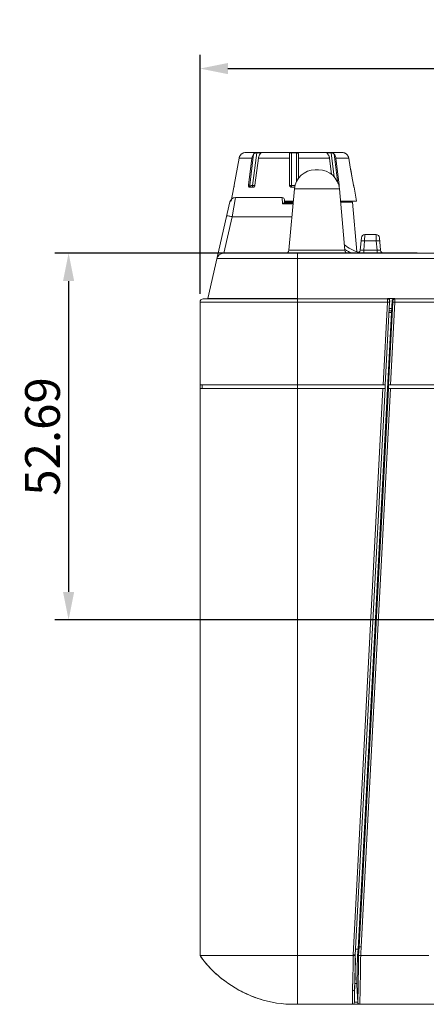
# Model space of a CAD drawing. Extents: x 15 to 813, y 12 to 581.
# Drawn here: x 197 to 226, y 448 to 519 of the extents above; entities that cross this region are included whole.
import ezdxf

# ---------------------------------------------------------------- set-up
doc = ezdxf.new("R2010")
doc.units = 0
doc.header["$LTSCALE"] = 46.255
doc.header["$PDMODE"] = 3
doc.header["$PDSIZE"] = 1
doc.layers.get('0').update_dxf_attribs({"linetype": 'CONTINUOUS'})
doc.layers.get('Defpoints').update_dxf_attribs({"linetype": 'CONTINUOUS'})
for name, color, linetype in [('0-DC-SYSTEM-KEVIN_DXF_DIMENSION', 7, 'CONTINUOUS'), ('51-7F901H-BODXF_CONTINUOUS_LINE', 7, 'CONTINUOUS'), ('51-7F902-TOPDXF_CONTINUOUS_LINE', 7, 'CONTINUOUS'), ('51-7F905-DECDXF_CONTINUOUS_LINE', 7, 'CONTINUOUS'), ('70C-ADJUST-FDXF_CONTINUOUS_LINE', 7, 'CONTINUOUS')]:
    doc.layers.add(name, color=color, linetype=linetype)
doc.styles.get("Standard").update_dxf_attribs({"font": 'txt', "width": 0.7})
doc.dimstyles.new('DIMSTYLE_1', dxfattribs={"dimtxt": 2.5, "dimasz": 2, "dimexe": 1, "dimexo": 1.5, "dimtad": 1, "dimlfac": 2, "dimzin": 0, "dimdsep": 46, "dimtxsty": 'Standard', "dimblk": '_ARROW_FILLED', "dimblk1": '_ARROW_FILLED', "dimblk2": '_ARROW_FILLED', "dimcen": 0.09, "dimadec": 0, "dimazin": 0, "dimtp": 0.5, "dimtm": 0.5, "dimtfac": 1, "dimtofl": 0, "dimtmove": 0, "dimatfit": 3, "dimldrblk": '_ARROW_FILLED', "dimfxl": 1, "dimtolj": 1, "dimtzin": 0, "dimarcsym": 0})

# ---------------------------------------------------------------- blocks, each defined once
blk = doc.blocks.new('_ARROW_FILLED')
at = {"color": 0, "linetype": 'ByBlock'}
blk.add_solid([(0, 0), (-1, 0.2), (-1, -0.2)], dxfattribs=at)
blk = doc.blocks.new('*D5')
at = {"layer": '0-DC-SYSTEM-KEVIN_DXF_DIMENSION', "color": 0, "linetype": 'Continuous', "lineweight": -2}
for p, q in [((225.482, 502.108), (199.413, 502.108)), ((200.413, 500.108), (200.413, 477.763)), ((248.862, 475.763), (199.413, 475.763))]:
    blk.add_line(p, q, dxfattribs=at)
at = {"layer": 'Defpoints', "color": 0}
for p in [(226.982, 502.108), (200.413, 475.763), (250.362, 475.763)]:
    blk.add_point(p, dxfattribs=at)
at = {"layer": '0-DC-SYSTEM-KEVIN_DXF_DIMENSION', "color": 0, "lineweight": -2, "xscale": 2, "yscale": 2, "zscale": 2}
for p, rotation in [((200.413, 502.108), 90.00000027809921), ((200.413, 475.763), 270.0000002780992)]:
    blk.add_blockref('_ARROW_FILLED', p, dxfattribs=dict(at, rotation=rotation))
at = {"layer": '0-DC-SYSTEM-KEVIN_DXF_DIMENSION', "color": 0, "lineweight": 5, "insert": (198.538, 488.935), "char_height": 2.5, "attachment_point": 5, "rotation": 90}
blk.add_mtext('\\A1;52.69', dxfattribs=at)
blk = doc.blocks.new('*D6')
at = {"layer": '0-DC-SYSTEM-KEVIN_DXF_DIMENSION', "color": 0, "linetype": 'Continuous', "lineweight": -2}
for p, q in [((209.862, 499.199), (209.862, 516.387)), ((250.362, 477.263), (250.362, 516.387)), ((211.862, 515.387), (248.362, 515.387))]:
    blk.add_line(p, q, dxfattribs=at)
at = {"layer": 'Defpoints', "color": 0}
for p in [(250.362, 515.387), (209.862, 497.699), (250.362, 475.763)]:
    blk.add_point(p, dxfattribs=at)
at = {"layer": '0-DC-SYSTEM-KEVIN_DXF_DIMENSION', "color": 0, "lineweight": -2, "xscale": 2, "yscale": 2, "zscale": 2, "rotation": 180}
blk.add_blockref('_ARROW_FILLED', (209.862, 515.387), dxfattribs=at)
at = {"layer": '0-DC-SYSTEM-KEVIN_DXF_DIMENSION', "color": 0, "lineweight": -2, "xscale": 2, "yscale": 2, "zscale": 2}
blk.add_blockref('_ARROW_FILLED', (250.362, 515.387), dxfattribs=at)
at = {"layer": '0-DC-SYSTEM-KEVIN_DXF_DIMENSION', "color": 0, "lineweight": 5, "insert": (231.235, 517.262), "char_height": 2.5, "attachment_point": 5}
blk.add_mtext('\\A1;81.00', dxfattribs=at)

msp = doc.modelspace()

# ---------------------------------------------------------------- linework, layer by layer
at = {"layer": '51-7F901H-BODXF_CONTINUOUS_LINE', "color": 7, "linetype": 'Continuous', "lineweight": 5}
for p, q in [((218.136, 508.1081), (218.387, 508.1081)), ((216.2566, 502.3363), (216.6417, 506.7388)), ((220.2665, 502.3363), (219.8813, 506.7388)), ((212.0131, 505.798), (210.4115, 498.8581)), ((212.4028, 506.1081), (215.7754, 506.1081)), ((215.8941, 505.7166), (216.5523, 505.7166)), ((215.9383, 505.7166), (215.9252, 505.9659)), ((221.1283, 502.238), (220.8175, 505.7896)), ((221.7087, 503.4581), (222.5143, 503.4581)), ((221.3815, 502.3363), (221.4597, 503.2298)), ((222.8416, 502.3363), (222.7634, 503.2298)), ((211.5593, 502.1081), (376.6638, 502.1081)), ((216.8615, 498.8581), (210.4115, 498.8581)), ((223.3482, 498.8581), (223.86, 498.8581)), ((223.6248, 497.9581), (223.4686, 497.9581)), ((223.6405, 498.1324), (223.4808, 498.1324))]:
    msp.add_line(p, q, dxfattribs=at)
at = {"layer": '51-7F901H-BODXF_CONTINUOUS_LINE', "color": 9, "linetype": 'Continuous', "lineweight": 5}
for p, q in [((216.6417, 506.7388), (219.8813, 506.7388)), ((212.4028, 506.1081), (212.1711, 504.7388)), ((215.7754, 506.1081), (215.7959, 505.6732)), ((215.7959, 505.6732), (216.5485, 505.6732)), ((215.9407, 505.7896), (216.5587, 505.7896)), ((219.9644, 505.7896), (220.8175, 505.7896)), ((212.1711, 504.7388), (211.564, 502.1081)), ((212.1711, 504.7388), (216.4668, 504.7388)), ((221.6888, 503.0016), (221.7087, 503.4581)), ((222.5143, 503.4581), (222.5343, 503.0016)), ((221.6306, 502.3363), (221.6888, 503.0016)), ((221.6888, 503.0016), (222.5343, 503.0016)), ((222.5925, 502.3363), (222.5343, 503.0016)), ((216.2566, 502.3363), (220.2665, 502.3363)), ((216.8615, 502.1081), (216.8615, 498.8581)), ((221.412, 502.3285), (221.3991, 502.3298)), ((221.6306, 502.1081), (221.6306, 502.3363)), ((221.6306, 502.3363), (222.5925, 502.3363)), ((222.5925, 502.3363), (222.5925, 502.1081)), ((211.0721, 501.7205), (377.151, 501.7205))]:
    msp.add_line(p, q, dxfattribs=at)
at = {"layer": '51-7F901H-BODXF_CONTINUOUS_LINE', "color": 7, "linetype": 'Continuous', "lineweight": 5}
for centre, radius, start, end in [((218.136, 506.6081), 1.5, 90, 175), ((218.387, 506.6081), 1.5, 5, 90), ((212.4028, 505.7081), 0.4, 90, 167.005383), ((215.7754, 505.9581), 0.15, 3, 90), ((220.7428, 505.7831), 0.075, 5.000008, 90), ((221.7087, 503.2081), 0.25, 90, 175), ((222.5143, 503.2081), 0.25, 5, 90), ((221.8837, 504.6081), 2.5, 228.390373, 256.416906), ((211.5593, 501.6081), 0.5, 90, 167.005383), ((216.0075, 502.3581), 0.25, 270.000001, 355), ((220.5156, 502.3581), 0.25, 185, 269.999999), ((221.1325, 502.3581), 0.25, 270, 355), ((223.0906, 502.3581), 0.25, 185, 270)]:
    msp.add_arc(centre, radius, start, end, dxfattribs=at)
at = {"layer": '51-7F901H-BODXF_CONTINUOUS_LINE', "color": 9, "linetype": 'Continuous', "lineweight": 5}
for centre, radius, start, end in [((221.8824, 504.6276), 2.7475, 233.663765, 237.272996), ((221.8842, 504.6306), 2.7509, 237.276382, 241.500343), ((221.8818, 504.626), 2.7457, 241.497325, 246.497461), ((222.8392, 505.2136), 2.8878, 265.100274, 266.461187)]:
    msp.add_arc(centre, radius, start, end, dxfattribs=at)
at = {"layer": '51-7F901H-BODXF_CONTINUOUS_LINE', "color": 7, "linetype": 'Continuous', "lineweight": 5}
for points in [[(215.8493, 505.7057), (215.8302, 505.6974), (215.8125, 505.6859), (215.7959, 505.6732)], [(215.8941, 505.7166), (215.8788, 505.7166), (215.8634, 505.7119), (215.8493, 505.7057)]]:
    msp.add_open_spline(points, degree=3, dxfattribs=at)
at = {"layer": '51-7F901H-BODXF_CONTINUOUS_LINE', "color": 9, "linetype": 'Continuous', "lineweight": 5}
for points, knots in [([(211.8291, 504.799), (211.8225, 504.7994), (211.8087, 504.7988), (211.7835, 504.8031), (211.7813, 504.7939)], [0, 0, 0, 0, 0.411828, 1, 1, 1, 1]), ([(212.1711, 504.7388), (212.1369, 504.7466), (212.0238, 504.7706), (211.9097, 504.7938), (211.8291, 504.799)], [0, 0, 0, 0, 0.3025741, 1, 1, 1, 1]), ([(221.4397, 503.0016), (221.4407, 503.0132), (221.5051, 503.0044), (221.5344, 503.0106), (221.5648, 503.0095)], [0, 0, 0, 0, 0.2770021, 1, 1, 1, 1]), ([(222.5343, 503.0016), (222.5556, 503.0035), (222.6271, 503.0086), (222.6991, 503.0127), (222.7494, 503.0095)], [0, 0, 0, 0, 0.2977715, 1, 1, 1, 1]), ([(222.7494, 503.0095), (222.7578, 503.009), (222.767, 503.0077), (222.7831, 503.005), (222.7834, 503.0016)], [0, 0, 0, 0, 0.7128736, 1, 1, 1, 1]), ([(221.3991, 502.3298), (221.3946, 502.3303), (221.3893, 502.3308), (221.3813, 502.3344), (221.3815, 502.3363)], [0, 0, 0, 0, 0.7076991, 1, 1, 1, 1]), ([(221.6306, 502.3363), (221.6087, 502.3344), (221.536, 502.3293), (221.4628, 502.325), (221.412, 502.3285)], [0, 0, 0, 0, 0.3008154, 1, 1, 1, 1]), ([(222.8416, 502.3363), (222.842, 502.3318), (222.8167, 502.3293), (222.7679, 502.3251), (222.7046, 502.3285), (222.6609, 502.3312)], [0, 0, 0, 0, 0.0742486, 0.2783331, 1, 1, 1, 1])]:
    msp.add_open_spline(points, degree=3, knots=knots, dxfattribs=at)
msp.add_open_spline([(221.5648, 503.0095), (221.6062, 503.008), (221.6475, 503.0052), (221.6888, 503.0016)], degree=3, dxfattribs=at)
at = {"layer": '51-7F902-TOPDXF_CONTINUOUS_LINE', "color": 7, "linetype": 'Continuous', "lineweight": 5}
for p, q in [((209.8615, 492.3862), (209.8615, 498.592)), ((210.4115, 498.8581), (210.0985, 498.8416)), ((216.8615, 498.8581), (210.4115, 498.8581)), ((223.5097, 498.7002), (223.5038, 498.5834)), ((223.4686, 497.8581), (223.6248, 497.8581)), ((223.0237, 492.6513), (209.8615, 492.6513)), ((209.8624, 492.3749), (209.8615, 492.3748)), ((209.8615, 451.6081), (209.8615, 492.3748)), ((223.0092, 492.3748), (209.8615, 492.3748)), ((210.0115, 492.6381), (210.0115, 492.3881)), ((223.0237, 492.6381), (223.1732, 492.6381)), ((223.0237, 492.3881), (223.1601, 492.3881)), ((223.1732, 492.6381), (223.1601, 492.3881)), ((221.2206, 452.066), (221.0705, 452.066)), ((220.8736, 451.6081), (209.8615, 451.6081)), ((221.0105, 450.4163), (221.0081, 450.3493)), ((221.1348, 449.6081), (220.9854, 449.6081)), ((220.9879, 449.4803), (221.004, 450.153)), ((220.9753, 448.9217), (220.9879, 449.4803)), ((220.9618, 448.2554), (220.9667, 448.5169)), ((221.3519, 448.1081), (216.3615, 448.1081))]:
    msp.add_line(p, q, dxfattribs=at)
at = {"layer": '51-7F902-TOPDXF_CONTINUOUS_LINE', "color": 2, "linetype": 'Continuous', "lineweight": 5}
for p, q in [((223.335, 498.592), (209.8615, 498.592)), ((223.0237, 492.6513), (223.335, 498.592)), ((210.0995, 492.6513), (210.8103, 492.6513)), ((216.5438, 492.6513), (216.8615, 492.6513))]:
    msp.add_line(p, q, dxfattribs=at)
at = {"layer": '51-7F902-TOPDXF_CONTINUOUS_LINE', "color": 9, "linetype": 'Continuous', "lineweight": 5}
for p, q in [((223.3419, 498.8416), (210.0985, 498.8416)), ((216.8615, 492.3881), (216.8615, 498.8581)), ((223.1732, 492.6382), (223.4848, 498.5841)), ((223.335, 498.592), (223.4848, 498.5841)), ((223.3419, 498.8416), (223.3482, 498.8581)), ((223.4917, 498.684), (223.4979, 498.7002)), ((223.4979, 498.7002), (223.5097, 498.7002)), ((216.5438, 492.3748), (216.8615, 492.3881)), ((216.8615, 492.3748), (217.1781, 492.3881)), ((216.8615, 448.1081), (216.8615, 492.3748)), ((220.8754, 451.6594), (223.0092, 492.3748)), ((221.0252, 451.653), (223.16, 492.3879)), ((220.8624, 450.9013), (220.8757, 451.6081)), ((220.8736, 451.6081), (220.8754, 451.6594)), ((221.0077, 450.7458), (221.0122, 450.9837)), ((221.0122, 450.9837), (221.0165, 451.2119)), ((221.0165, 451.2119), (221.0242, 451.6105)), ((221.0242, 451.6105), (221.025, 451.6514)), ((220.829, 449.0663), (220.8624, 450.9013)), ((220.9789, 449.1956), (221.0081, 450.3493)), ((220.9935, 449.9832), (221.0077, 450.7458)), ((220.8337, 449.3324), (220.8436, 449.8734)), ((220.821, 448.6073), (220.829, 449.0663)), ((220.829, 449.0663), (220.8337, 449.3324)), ((220.9709, 448.7447), (220.9789, 449.1956)), ((220.8118, 448.1081), (220.821, 448.6073)), ((220.9667, 448.5169), (220.9709, 448.7447)), ((221.2117, 448.1081), (221.2117, 448.1816))]:
    msp.add_line(p, q, dxfattribs=at)
at = {"layer": '51-7F902-TOPDXF_CONTINUOUS_LINE', "color": 7, "linetype": 'Continuous', "lineweight": 5}
for points in [[(216.8615, 451.6081), (215.0498, 451.6089), (213.3615, 451.6107), (211.9117, 451.611), (210.7992, 451.6103), (210.1, 451.61), (209.8615, 451.6081)], [(221.0164, 450.5782), (221.026, 450.8361), (221.0326, 451.0022)], [(221.0015, 450.1069), (221.0085, 450.3413), (221.0164, 450.5782)], [(220.9638, 448.3613), (220.9666, 448.5041), (220.9753, 448.9217)]]:
    msp.add_lwpolyline(points, dxfattribs=at)
for centre, radius, start, end in [((210.1115, 498.592), 0.25, 93, 180), ((215.914, 455.754), 7.3363, 214.411345, 215.184963), ((140.3837, 454.1912), 80.7116, 357.735411, 358.039694), ((192.7618, 450.8387), 28.2505, 358.60923, 358.834991), ((216.7715, 456.5931), 8.5196, 240.184017, 248.582896), ((216.6413, 456.2728), 8.174, 248.612674, 254.019569), ((220.8118, 448.2581), 0.15, 270, 359)]:
    msp.add_arc(centre, radius, start, end, dxfattribs=at)
at = {"layer": '51-7F902-TOPDXF_CONTINUOUS_LINE', "color": 9, "linetype": 'Continuous', "lineweight": 5}
for centre, radius, start, end in [((223.3418, 498.6916), 0.15, 357.084171, 89.982113), ((221.0141, 465.9201), 17.6658, 270.091537, 270.640897)]:
    msp.add_arc(centre, radius, start, end, dxfattribs=at)
for points, knots in [([(223.335, 498.592), (223.3354, 498.6142), (223.3371, 498.6876), (223.3388, 498.761), (223.3405, 498.8123)], [0, 0, 0, 0, 0.3018673, 1, 1, 1, 1]), ([(223.3405, 498.8123), (223.3408, 498.8191), (223.3413, 498.8289), (223.3414, 498.8387), (223.3419, 498.8416)], [0, 0, 0, 0, 0.696572, 1, 1, 1, 1]), ([(223.4848, 498.5841), (223.4854, 498.5959), (223.4859, 498.6106), (223.4907, 498.6779), (223.4903, 498.6632)], [0, 0, 0, 0, 0.4446982, 1, 1, 1, 1]), ([(220.8754, 451.6594), (220.8942, 451.6584), (220.9441, 451.6572), (220.9942, 451.6495), (221.0252, 451.6522)], [0, 0, 0, 0, 0.3779055, 1, 1, 1, 1]), ([(220.9789, 449.1956), (220.9799, 449.2542), (220.9846, 449.5168), (220.9896, 449.7793), (220.9935, 449.9832)], [0, 0, 0, 0, 0.2232441, 1, 1, 1, 1]), ([(220.9676, 448.2549), (220.9661, 448.255), (220.9649, 448.2556), (220.9617, 448.2549), (220.9618, 448.2554)], [0, 0, 0, 0, 0.7444807, 1, 1, 1, 1]), ([(221.0423, 448.2544), (221.0337, 448.2543), (221.0088, 448.2544), (220.9839, 448.2543), (220.9676, 448.2549)], [0, 0, 0, 0, 0.3469341, 1, 1, 1, 1])]:
    msp.add_open_spline(points, degree=3, knots=knots, dxfattribs=at)
at = {"layer": '51-7F902-TOPDXF_CONTINUOUS_LINE', "color": 7, "linetype": 'Continuous', "lineweight": 5}
for points, knots in [([(223.406, 498.8463), (223.3968, 498.8501), (223.3778, 498.8559), (223.358, 498.858), (223.3481, 498.858)], [0, 0, 0, 0, 0.5020479, 1, 1, 1, 1]), ([(223.0092, 492.3748), (223.0443, 492.3748), (223.0876, 492.3757), (223.1307, 492.3801), (223.1387, 492.3813)], [0, 0, 0, 0, 0.813588, 1, 1, 1, 1]), ([(223.1739, 492.6381), (223.1717, 492.6529), (223.0954, 492.6401), (223.059, 492.6513), (223.0237, 492.6513)], [0, 0, 0, 0, 0.2981627, 1, 1, 1, 1]), ([(223.1387, 492.3813), (223.1441, 492.3821), (223.1505, 492.3837), (223.1602, 492.3858), (223.1608, 492.3881)], [0, 0, 0, 0, 0.6997889, 1, 1, 1, 1]), ([(209.8615, 451.6081), (210.3638, 450.8748), (212.1356, 449.1453), (214.5441, 448.1636), (216.3615, 448.1081)], [0, 0, 0, 0, 0.3322705, 1, 1, 1, 1]), ([(221.0249, 451.6435), (221.0229, 451.6264), (220.9497, 451.6153), (220.9085, 451.5976), (220.8752, 451.582)], [0, 0, 0, 0, 0.3198565, 1, 1, 1, 1])]:
    msp.add_open_spline(points, degree=3, knots=knots, dxfattribs=at)
for points in [[(223.4979, 498.7002), (223.5009, 498.7577), (223.4591, 498.8243), (223.406, 498.8463)], [(211.0095, 450.3007), (210.6126, 450.6579), (210.2474, 451.0597), (209.9181, 451.5267)], [(211.6155, 449.8051), (211.4062, 449.9612), (211.2041, 450.1256), (211.0095, 450.3007)]]:
    msp.add_open_spline(points, degree=3, dxfattribs=at)
at = {"layer": '51-7F902-TOPDXF_CONTINUOUS_LINE', "color": 9, "linetype": 'Continuous', "lineweight": 5}
msp.add_open_spline([(220.829, 449.0663), (220.895, 449.0661), (220.9773, 449.1296), (220.9789, 449.1956)], degree=3, dxfattribs=at)
at = {"layer": '51-7F905-DECDXF_CONTINUOUS_LINE', "color": 9, "linetype": 'Continuous', "lineweight": 5}
for p, q in [((223.4133, 492.6384), (223.726, 498.5998)), ((223.5642, 492.6513), (223.8755, 498.592)), ((223.7104, 498.7159), (223.6739, 498.7159)), ((223.7261, 498.6997), (223.7104, 498.7159)), ((223.726, 498.5998), (223.8755, 498.592)), ((276.8475, 498.592), (223.8755, 498.592)), ((276.8474, 498.8416), (223.8757, 498.8416)), ((223.4002, 492.3877), (221.2968, 452.249)), ((223.5497, 492.3748), (221.4464, 452.2411)), ((221.2968, 452.249), (221.2206, 452.0818)), ((221.2618, 451.6081), (221.2968, 452.249)), ((221.2968, 452.2489), (221.4464, 452.2411)), ((221.2579, 451.2503), (221.2618, 451.6081)), ((221.2274, 449.4164), (221.2335, 449.7193)), ((221.3844, 449.6585), (221.3913, 450.043)), ((221.2026, 448.272), (221.2274, 449.4164)), ((221.2143, 448.8095), (221.2223, 449.1713)), ((221.2223, 449.1713), (221.2274, 449.4164)), ((221.2021, 448.25), (221.2044, 448.3616)), ((221.3519, 448.1081), (221.3589, 448.4431)), ((221.352, 448.1102), (221.3543, 448.2248)), ((221.3543, 448.2248), (221.357, 448.3524)), ((221.3519, 448.1081), (221.352, 448.1102))]:
    msp.add_line(p, q, dxfattribs=at)
at = {"layer": '51-7F905-DECDXF_CONTINUOUS_LINE', "color": 7, "linetype": 'Continuous', "lineweight": 5}
for p, q in [((223.6739, 498.7159), (223.6248, 497.8581)), ((221.2206, 452.0818), (223.6248, 497.8581)), ((223.4131, 492.6381), (223.4, 492.3881)), ((223.4, 492.3881), (277.3231, 492.3881)), ((277.31, 492.6381), (223.4131, 492.6381)), ((223.5497, 492.3748), (277.1734, 492.3748)), ((277.1589, 492.6513), (223.5642, 492.6513)), ((221.1714, 451.6081), (221.2206, 452.0818)), ((221.1363, 449.5971), (221.1714, 451.6081)), ((221.1714, 451.6081), (221.2618, 451.6081)), ((221.4124, 451.6081), (226.3219, 451.6081)), ((221.2021, 448.25), (221.1348, 449.5081)), ((221.3519, 448.1081), (226.1102, 448.1081)), ((226.1102, 448.1081), (274.5615, 448.1081))]:
    msp.add_line(p, q, dxfattribs=at)
at = {"layer": '51-7F905-DECDXF_CONTINUOUS_LINE', "color": 9, "linetype": 'Continuous', "lineweight": 5}
msp.add_lwpolyline([(221.2044, 448.3616), (221.209, 448.57), (221.2114, 448.6774)], dxfattribs=at)
at = {"layer": '51-7F905-DECDXF_CONTINUOUS_LINE', "color": 7, "linetype": 'Continuous', "lineweight": 5}
for centre, start, end in [((223.8601, 498.708), 90.061322, 176.996168), ((221.3519, 448.2581), 183.065252, 270)]:
    msp.add_arc(centre, 0.15, start, end, dxfattribs=at)
at = {"layer": '51-7F905-DECDXF_CONTINUOUS_LINE', "color": 9, "linetype": 'Continuous', "lineweight": 5}
for centre, radius, start, end in [((21.003, 453.682), 200.2697, 359.085068, 359.304286), ((17.335, 453.5695), 204.0867, 359.00989, 359.44932), ((0.3325, 454.0336), 220.9432, 358.881121, 359.079501), ((-241.006, 458.723), 462.4793, 358.72634, 358.876946)]:
    msp.add_arc(centre, radius, start, end, dxfattribs=at)
at = {"layer": '51-7F905-DECDXF_CONTINUOUS_LINE', "color": 7, "linetype": 'Continuous', "lineweight": 5}
msp.add_open_spline([(223.6913, 498.7712), (223.6811, 498.7519), (223.6745, 498.7303), (223.6721, 498.7087)], degree=3, dxfattribs=at)
for points, knots in [([(223.8327, 498.8581), (223.8161, 498.8581), (223.759, 498.8489), (223.7103, 498.8069), (223.6913, 498.7712)], [0, 0, 0, 0, 0.2911978, 1, 1, 1, 1]), ([(223.3979, 492.3881), (223.4001, 492.384), (223.4189, 492.3825), (223.4655, 492.3743), (223.5143, 492.3748), (223.5497, 492.3748)], [0, 0, 0, 0, 0.0915074, 0.3061996, 1, 1, 1, 1]), ([(223.5642, 492.6513), (223.5286, 492.6513), (223.4799, 492.6517), (223.4323, 492.6436), (223.4136, 492.6421), (223.411, 492.6381)], [0, 0, 0, 0, 0.690441, 0.9059427, 1, 1, 1, 1]), ([(221.2618, 451.6081), (221.2657, 451.6079), (221.2872, 451.6124), (221.3376, 451.6033), (221.3838, 451.6081), (221.4124, 451.6081)], [0, 0, 0, 0, 0.0780498, 0.4311169, 1, 1, 1, 1]), ([(221.1348, 449.5081), (221.1367, 449.5081), (221.1329, 449.5201), (221.1368, 449.5325), (221.1349, 449.5628), (221.136, 449.5842), (221.1363, 449.5971)], [0, 0, 0, 0, 0.0635659, 0.2527159, 0.5656778, 1, 1, 1, 1])]:
    msp.add_open_spline(points, degree=3, knots=knots, dxfattribs=at)
at = {"layer": '51-7F905-DECDXF_CONTINUOUS_LINE', "color": 9, "linetype": 'Continuous', "lineweight": 5}
for points, knots in [([(223.726, 498.5998), (223.7272, 498.6226), (223.7225, 498.6528), (223.7334, 498.6922), (223.7261, 498.6997)], [0, 0, 0, 0, 0.6851949, 1, 1, 1, 1]), ([(223.8755, 498.592), (223.8767, 498.6493), (223.8802, 498.7256), (223.8757, 498.8077), (223.8784, 498.8346), (223.8757, 498.8416)], [0, 0, 0, 0, 0.6888043, 0.9090433, 1, 1, 1, 1])]:
    msp.add_open_spline(points, degree=3, knots=knots, dxfattribs=at)
for points in [[(223.7261, 498.6997), (223.7294, 498.7586), (223.7811, 498.8218), (223.8382, 498.8367)], [(223.8382, 498.8367), (223.8504, 498.8399), (223.8631, 498.8416), (223.8757, 498.8416)], [(221.4124, 451.6081), (221.4246, 451.819), (221.4352, 452.0301), (221.4464, 452.2411)]]:
    msp.add_open_spline(points, degree=3, dxfattribs=at)
at = {"layer": '70C-ADJUST-FDXF_CONTINUOUS_LINE', "color": 7, "linetype": 'Continuous', "lineweight": 5}
for p, q in [((213.0013, 509.3339), (212.986, 509.328)), ((213.0115, 509.339), (213.008, 509.338)), ((220.0748, 509.3581), (213.1482, 509.3581)), ((216.2865, 507.0081), (216.2865, 509.2389)), ((216.9365, 509.2389), (216.9365, 507.4659)), ((220.2115, 509.339), (220.2151, 509.338)), ((220.2368, 509.3281), (220.2221, 509.3338)), ((212.6692, 508.9449), (212.5562, 508.306)), ((213.3518, 507.0081), (213.5941, 508.9449)), ((214.0537, 508.9449), (213.8115, 507.0081)), ((219.3168, 507.7659), (219.1694, 508.9449)), ((219.629, 508.9449), (219.8712, 507.0081)), ((220.6669, 508.306), (220.5539, 508.9449)), ((212.442, 507.6604), (212.3266, 507.0081)), ((212.5562, 508.306), (212.442, 507.6604)), ((220.7811, 507.6604), (220.6669, 508.306)), ((220.7247, 507.9793), (220.6669, 508.306)), ((220.7811, 507.6604), (220.7247, 507.9793)), ((220.8965, 507.0081), (220.7811, 507.6604)), ((212.3047, 506.9017), (212.2986, 506.878)), ((212.2879, 506.8581), (212.1115, 505.8581)), ((212.2914, 506.8581), (212.2879, 506.8581)), ((213.6805, 506.8581), (213.433, 506.8581)), ((216.6751, 506.8581), (216.4365, 506.8581)), ((220.9352, 506.8581), (220.9317, 506.8581)), ((220.9352, 506.8581), (221.1115, 505.8581)), ((216.5647, 505.8581), (215.9309, 505.8581)), ((221.1115, 505.8581), (219.9584, 505.8581))]:
    msp.add_line(p, q, dxfattribs=at)
at = {"layer": '70C-ADJUST-FDXF_CONTINUOUS_LINE', "color": 9, "linetype": 'Continuous', "lineweight": 5}
for p, q in [((213.7136, 509.2389), (213.4354, 507.0081)), ((213.9395, 509.3367), (213.646, 506.982)), ((214.1751, 509.2412), (214.187, 509.3367)), ((216.4365, 506.8581), (216.4365, 509.3367)), ((216.7865, 507.2565), (216.7865, 509.3367)), ((219.036, 509.3367), (219.0479, 509.2412)), ((219.5029, 507.5774), (219.2835, 509.3367)), ((219.7728, 507.1267), (219.5095, 509.2389)), ((212.6692, 508.9449), (213.5941, 508.9449)), ((214.0537, 508.9449), (216.2865, 508.9449)), ((216.9365, 508.9449), (219.1694, 508.9449)), ((219.629, 508.9449), (220.5539, 508.9449)), ((213.3518, 507.0081), (213.4354, 507.0081)), ((213.646, 506.982), (213.8056, 506.982)), ((216.4365, 506.982), (216.7098, 506.982)), ((219.806, 507.0081), (219.8712, 507.0081))]:
    msp.add_line(p, q, dxfattribs=at)
at = {"layer": '70C-ADJUST-FDXF_CONTINUOUS_LINE', "color": 7, "linetype": 'Continuous', "lineweight": 5}
for centre, radius, start, end in [((213.1601, 508.8581), 0.4985, 158.775921, 161.770154), ((213.1607, 508.8578), 0.4992, 154.435814, 158.775571), ((213.161, 508.8576), 0.4995, 151.164024, 154.434054), ((213.1611, 508.8576), 0.4996, 147.822663, 151.164298), ((213.1613, 508.8575), 0.4999, 144.408142, 147.820862), ((213.1615, 508.8573), 0.5001, 141.701965, 144.408384), ((213.1617, 508.8571), 0.5004, 135.908251, 141.700664), ((213.1623, 508.8565), 0.5013, 130.286808, 135.906155), ((213.1895, 508.8244), 0.5434, 126.307678, 130.279502), ((213.1858, 508.8296), 0.537, 123.888761, 126.316925), ((213.1884, 508.8255), 0.5418, 120.851929, 123.881742), ((213.182, 508.8364), 0.5292, 118.914743, 120.859773), ((213.1857, 508.8294), 0.537, 116.26531, 118.90237), ((213.1821, 508.837), 0.5287, 114.886296, 116.2756), ((213.1917, 508.8155), 0.5522, 112.713725, 114.856014), ((213.2064, 508.7806), 0.5901, 111.935175, 112.717708), ((213.1482, 508.8581), 0.5, 90, 105.866002), ((214.0633, 503.6875), 5.6505, 88.745146, 91.254854), ((216.6115, 498.039), 11.2991, 89.112567, 90.887433), ((219.1598, 503.6875), 5.6505, 88.745146, 91.254854), ((220.0748, 508.8581), 0.5, 74.133998, 90), ((220.0176, 508.7829), 0.5876, 67.176609, 68.093256), ((220.0347, 508.8231), 0.5439, 65.144077, 67.192515), ((220.041, 508.8369), 0.5287, 63.564748, 65.130996), ((220.0372, 508.8292), 0.5373, 61.107998, 63.574843), ((220.0408, 508.836), 0.5297, 58.997034, 61.09606), ((220.0346, 508.8254), 0.5419, 56.126106, 59.005211), ((220.0371, 508.8293), 0.5373, 53.581344, 56.119018), ((220.0336, 508.8244), 0.5433, 49.720431, 53.590766), ((220.0607, 508.8565), 0.5013, 44.093798, 49.713255), ((220.0613, 508.8571), 0.5004, 38.299282, 44.091649), ((220.0615, 508.8573), 0.5001, 35.591741, 38.29798), ((220.0618, 508.8575), 0.4998, 32.178933, 35.591998), ((220.0619, 508.8576), 0.4997, 28.83589, 32.177134), ((220.0621, 508.8577), 0.4995, 25.565883, 28.836166), ((220.0624, 508.8578), 0.4992, 21.224503, 25.564143), ((220.063, 508.8581), 0.4984, 18.229482, 21.224109), ((213.1609, 508.8578), 0.4993, 161.774781, 169.960112), ((220.0622, 508.8578), 0.4994, 10.040117, 18.225059), ((210.9069, 507.2384), 1.4378, 346.457338, 347.721919), ((210.4802, 507.3309), 1.8744, 347.73278, 348.877466), ((210.3073, 507.365), 2.0506, 348.87478, 349.975103), ((216.4365, 507.0081), 0.15, 180, 270)]:
    msp.add_arc(centre, radius, start, end, dxfattribs=at)
for points, knots in [([(213.0078, 509.3367), (213.0077, 509.336), (213.0045, 509.3357), (213.0029, 509.3345), (213.0013, 509.3339)], [0, 0, 0, 0, 0.265369, 1, 1, 1, 1]), ([(213.5941, 508.9449), (213.5976, 508.973), (213.6172, 509.0776), (213.6635, 509.1788), (213.7136, 509.2389)], [0, 0, 0, 0, 0.2657828, 1, 1, 1, 1]), ([(213.7136, 509.2389), (213.7264, 509.2543), (213.7577, 509.2831), (213.8155, 509.3136), (213.8777, 509.3309), (213.9199, 509.3362), (213.9395, 509.3367)], [0, 0, 0, 0, 0.2376077, 0.4974225, 0.7674685, 1, 1, 1, 1]), ([(214.1732, 509.2389), (214.1572, 509.2197), (214.0962, 509.1318), (214.0638, 509.0259), (214.0537, 508.9449)], [0, 0, 0, 0, 0.2342001, 1, 1, 1, 1]), ([(214.228, 509.317), (214.2274, 509.3118), (214.2217, 509.3002), (214.2033, 509.2743), (214.1857, 509.2539), (214.1732, 509.2389)], [0, 0, 0, 0, 0.1620484, 0.3910669, 1, 1, 1, 1]), ([(214.187, 509.3367), (214.1933, 509.3365), (214.2042, 509.3358), (214.218, 509.3328), (214.2275, 509.3265), (214.2284, 509.3198), (214.228, 509.317)], [0, 0, 0, 0, 0.371324, 0.6431378, 0.8303538, 1, 1, 1, 1]), ([(216.2865, 509.2389), (216.2865, 509.2527), (216.2894, 509.2739), (216.3042, 509.2978), (216.3213, 509.3124), (216.344, 509.3233), (216.3826, 509.3338), (216.4144, 509.3363), (216.4365, 509.3367)], [0, 0, 0, 0, 0.2046479, 0.3036243, 0.4099743, 0.5319098, 0.6732573, 1, 1, 1, 1]), ([(216.7865, 509.3367), (216.8086, 509.3363), (216.8405, 509.3338), (216.8791, 509.3233), (216.9018, 509.3124), (216.9189, 509.2978), (216.9337, 509.2739), (216.9365, 509.2527), (216.9365, 509.2389)], [0, 0, 0, 0, 0.3267314, 0.4680801, 0.5900173, 0.6963706, 0.7953493, 1, 1, 1, 1]), ([(218.995, 509.317), (218.9947, 509.3198), (218.9956, 509.3265), (219.0051, 509.3328), (219.0188, 509.3358), (219.0298, 509.3365), (219.036, 509.3367)], [0, 0, 0, 0, 0.1696424, 0.3568559, 0.6286772, 1, 1, 1, 1]), ([(219.0499, 509.2389), (219.0374, 509.2539), (219.0198, 509.2743), (219.0014, 509.3002), (218.9957, 509.3118), (218.995, 509.317)], [0, 0, 0, 0, 0.6089344, 0.8379524, 1, 1, 1, 1]), ([(219.1694, 508.9449), (219.1659, 508.973), (219.1463, 509.0776), (219.1, 509.1788), (219.0499, 509.2389)], [0, 0, 0, 0, 0.2657828, 1, 1, 1, 1]), ([(219.2835, 509.3367), (219.3031, 509.3362), (219.3454, 509.3309), (219.4076, 509.3136), (219.4654, 509.2831), (219.4967, 509.2543), (219.5095, 509.2389)], [0, 0, 0, 0, 0.2325212, 0.5025675, 0.7623887, 1, 1, 1, 1]), ([(219.5095, 509.2389), (219.5255, 509.2197), (219.5865, 509.1318), (219.6189, 509.0259), (219.629, 508.9449)], [0, 0, 0, 0, 0.2342001, 1, 1, 1, 1]), ([(220.2221, 509.3338), (220.2204, 509.3345), (220.2187, 509.3357), (220.2154, 509.336), (220.2153, 509.3367)], [0, 0, 0, 0, 0.7348135, 1, 1, 1, 1]), ([(213.433, 506.8581), (213.4199, 506.8581), (213.3917, 506.867), (213.3632, 506.9034), (213.3493, 506.9527), (213.3495, 506.9892), (213.3518, 507.0081)], [0, 0, 0, 0, 0.2063104, 0.4332142, 0.700092, 1, 1, 1, 1]), ([(213.8115, 507.0081), (213.809, 506.9885), (213.7985, 506.9504), (213.7687, 506.9019), (213.7285, 506.8677), (213.6958, 506.8581), (213.6805, 506.8581)], [0, 0, 0, 0, 0.2763615, 0.543506, 0.7863685, 1, 1, 1, 1]), ([(219.8712, 507.0081), (219.8728, 506.9958), (219.8749, 506.9523), (219.8627, 506.9051), (219.8415, 506.8818)], [0, 0, 0, 0, 0.2820795, 1, 1, 1, 1]), ([(220.9317, 506.8581), (220.9313, 506.8581), (220.9306, 506.8593), (220.9297, 506.8613), (220.9283, 506.8651), (220.9259, 506.8726), (220.9225, 506.8852), (220.9178, 506.9037), (220.9127, 506.9261), (220.9051, 506.9613), (220.8998, 506.989), (220.8965, 507.0081)], [0, 0, 0, 0, 0.0068569, 0.0226854, 0.0478186, 0.0820651, 0.1762749, 0.3013695, 0.4523262, 0.6233353, 1, 1, 1, 1]), ([(212.294, 506.863), (212.2936, 506.8618), (212.2929, 506.8604), (212.292, 506.8581), (212.2914, 506.8581)], [0, 0, 0, 0, 0.7118017, 1, 1, 1, 1]), ([(212.2986, 506.878), (212.2982, 506.8765), (212.2968, 506.8715), (212.2953, 506.8664), (212.294, 506.863)], [0, 0, 0, 0, 0.3069721, 1, 1, 1, 1])]:
    msp.add_open_spline(points, degree=3, knots=knots, dxfattribs=at)
at = {"layer": '70C-ADJUST-FDXF_CONTINUOUS_LINE', "color": 9, "linetype": 'Continuous', "lineweight": 5}
for points, knots in [([(213.4354, 507.0081), (213.4699, 506.9995), (213.54, 506.9886), (213.6107, 506.982), (213.646, 506.982)], [0, 0, 0, 0, 0.5015562, 1, 1, 1, 1]), ([(213.5415, 506.8581), (213.5274, 506.8581), (213.4973, 506.8672), (213.4627, 506.9021), (213.4405, 506.9512), (213.4354, 506.9887), (213.4354, 507.0081)], [0, 0, 0, 0, 0.2094975, 0.4446747, 0.7120107, 1, 1, 1, 1]), ([(213.5415, 506.8581), (213.554, 506.8581), (213.5805, 506.8651), (213.6128, 506.893), (213.636, 506.9335), (213.6439, 506.9653), (213.646, 506.982)], [0, 0, 0, 0, 0.2130344, 0.4476669, 0.7120069, 1, 1, 1, 1]), ([(216.2865, 507.0081), (216.2865, 507.0061), (216.2902, 507.0014), (216.305, 506.9947), (216.3355, 506.988), (216.3819, 506.9832), (216.4174, 506.982), (216.4365, 506.982)], [0, 0, 0, 0, 0.0375123, 0.1006912, 0.316487, 0.6310588, 1, 1, 1, 1])]:
    msp.add_open_spline(points, degree=3, knots=knots, dxfattribs=at)

# ---------------------------------------------------------------- dimensions: what is measured, and where the dimension line sits
at = {"layer": '0-DC-SYSTEM-KEVIN_DXF_DIMENSION', "color": 2, "linetype": 'Continuous', "lineweight": 5}
dim = msp.add_linear_dim(base=(250.3615, 515.3874), p1=(209.8615, 497.6989), p2=(250.3615, 475.7626), dimstyle='DIMSTYLE_1', dxfattribs=at)
dim.commit()
dim.dimension.update_dxf_attribs({"geometry": '*D6', "text_midpoint": (231.2353, 515.3874), "dimtype": 160})
dim = msp.add_linear_dim(base=(200.4127, 475.7626), p1=(226.9817, 502.1081), p2=(250.3615, 475.7626), angle=270, dimstyle='DIMSTYLE_1', dxfattribs=at)
dim.commit()
dim.dimension.update_dxf_attribs({"geometry": '*D5', "text_midpoint": (200.4127, 488.9353), "dimtype": 160})

doc.saveas('drawing.dxf')
